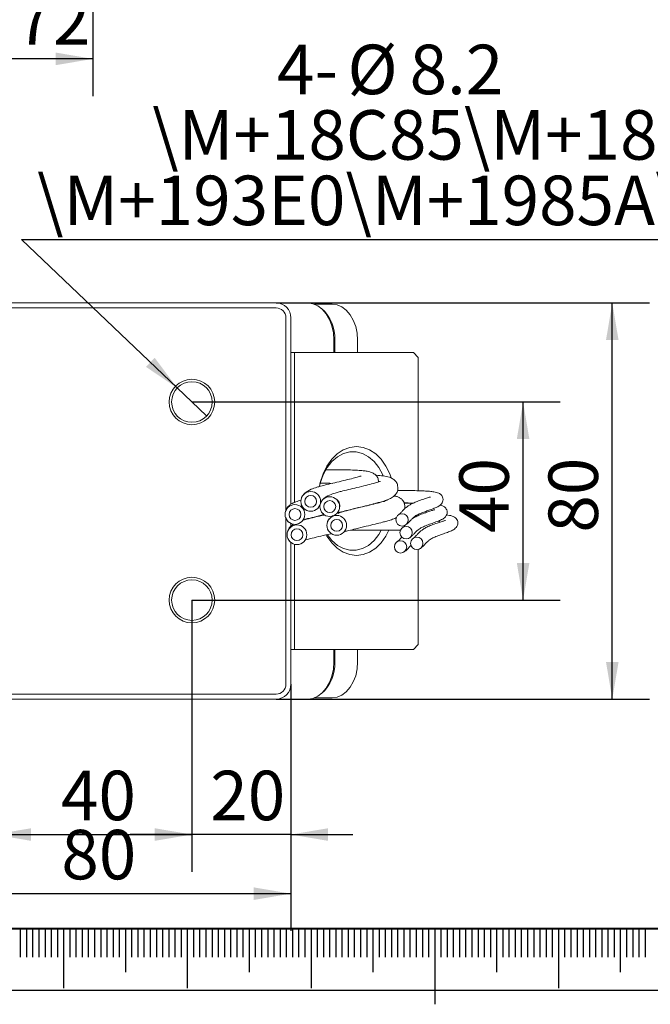
# Model space of a CAD drawing. Units: millimetres. Extents: x 0 to 639, y -1 to 558.
# Drawn here: x 116 to 167, y -1 to 78 of the extents above; entities that cross this region are included whole.
import ezdxf

# ---------------------------------------------------------------- set-up
doc = ezdxf.new("R2010")
doc.units = ezdxf.units.MM
doc.layers.add('SLD-0', color=7, linetype='Continuous')
doc.layers.add('图框', color=179, linetype='Continuous')
doc.styles.add('SLDTEXTSTYLE0', font='TXT', dxfattribs={"width": 0.7, "bigfont": 'bigfont'})
doc.styles.add('SLDTEXTSTYLE1', font='TXT', dxfattribs={"width": 0.7})
doc.dimstyles.new('SLDDIMSTYLE0', dxfattribs={"dimtxt": 4, "dimasz": 3, "dimexe": 0, "dimexo": 0.0625, "dimgap": 1, "dimtad": 2, "dimlfac": 2.5, "dimrnd": 1e-09, "dimzin": 12, "dimdsep": 46, "dimtxsty": 'SLDTEXTSTYLE1', "dimsah": 1, "dimcen": 0.09, "dimadec": 0, "dimazin": 3, "dimtfac": 1, "dimtofl": 0, "dimtmove": 0, "dimatfit": 3, "dimfxl": 0, "dimfrac": 2, "dimtolj": 1, "dimtzin": 12, "dimarcsym": 0})
doc.dimstyles.new('SLDDIMSTYLE1', dxfattribs={"dimtxt": 4, "dimasz": 3, "dimexe": 0, "dimexo": 0.0625, "dimgap": 1, "dimtad": 2, "dimlfac": 2.5, "dimrnd": 1e-09, "dimzin": 12, "dimdsep": 46, "dimtxsty": 'SLDTEXTSTYLE1', "dimsah": 1, "dimcen": 0.09, "dimadec": 0, "dimazin": 3, "dimtfac": 1, "dimtmove": 0, "dimatfit": 0, "dimfxl": 0, "dimfrac": 2, "dimtolj": 1, "dimtzin": 12, "dimarcsym": 0})
doc.dimstyles.new('SLDDIMSTYLE7', dxfattribs={"dimtxt": 4, "dimasz": 3, "dimexe": 0, "dimexo": 0.0625, "dimgap": 1, "dimtad": 0, "dimtih": 1, "dimtoh": 1, "dimlfac": 2.5, "dimrnd": 1e-09, "dimzin": 12, "dimdsep": 46, "dimtxsty": 'SLDTEXTSTYLE1', "dimblk1": 'NONE', "dimsah": 1, "dimcen": 0, "dimadec": 0, "dimazin": 3, "dimtfac": 1, "dimtmove": 0, "dimatfit": 3, "dimldrblk": 'NONE', "dimfxl": 0, "dimfrac": 2, "dimtolj": 1, "dimtzin": 12, "dimarcsym": 0})

# ---------------------------------------------------------------- blocks, each defined once
blk = doc.blocks.new('_D_6')
at = {"layer": '图框'}
for p, q in [((122.418, 176.496), (122.418, 72.229)), ((106.13, 105.029), (106.13, 72.229)), ((122.418, 75.229), (106.13, 75.229))]:
    blk.add_line(p, q, dxfattribs=at)
for points in [[(106.13, 75.229), (109.13, 74.721), (109.13, 75.737)], [(122.418, 75.229), (119.418, 75.737), (119.418, 74.721)]]:
    blk.add_solid(points, dxfattribs=at)
at = {"layer": '图框', "insert": (108.588, 80.385), "char_height": 4, "attachment_point": 1, "style": 'SLDTEXTSTYLE1'}
blk.add_mtext('40.72', dxfattribs=at)
blk = doc.blocks.new('_D_24')
at = {"layer": '图框'}
for p, q in [((114.418, 31.511), (114.418, 9.568)), ((130.418, 31.511), (130.418, 9.568)), ((114.418, 12.568), (130.418, 12.568))]:
    blk.add_line(p, q, dxfattribs=at)
for points in [[(114.418, 12.568), (117.418, 12.06), (117.418, 13.076)], [(130.418, 12.568), (127.418, 13.076), (127.418, 12.06)]]:
    blk.add_solid(points, dxfattribs=at)
at = {"layer": '图框', "insert": (119.834, 17.724), "char_height": 4, "attachment_point": 1, "style": 'SLDTEXTSTYLE1'}
blk.add_mtext('40', dxfattribs=at)
blk = doc.blocks.new('_D_25')
at = {"layer": '图框'}
for p, q in [((130.418, 31.511), (130.418, 9.568)), ((138.418, 24.711), (138.418, 9.568)), ((130.418, 12.568), (125.418, 12.568)), ((138.418, 12.568), (130.418, 12.568)), ((138.418, 12.568), (143.418, 12.568))]:
    blk.add_line(p, q, dxfattribs=at)
for points in [[(130.418, 12.568), (127.418, 13.076), (127.418, 12.06)], [(138.418, 12.568), (141.418, 12.06), (141.418, 13.076)]]:
    blk.add_solid(points, dxfattribs=at)
at = {"layer": '图框', "insert": (131.904, 17.724), "char_height": 4, "attachment_point": 1, "style": 'SLDTEXTSTYLE1'}
blk.add_mtext('20', dxfattribs=at)
blk = doc.blocks.new('_D_26')
at = {"layer": '图框'}
for p, q in [((130.418, 47.511), (160.187, 47.511)), ((157.187, 31.511), (157.187, 47.511)), ((130.418, 31.511), (160.187, 31.511))]:
    blk.add_line(p, q, dxfattribs=at)
for points in [[(157.187, 47.511), (156.679, 44.511), (157.695, 44.511)], [(157.187, 31.511), (157.695, 34.511), (156.679, 34.511)]]:
    blk.add_solid(points, dxfattribs=at)
at = {"layer": '图框', "insert": (152.031, 36.928), "char_height": 4, "attachment_point": 1, "rotation": 90, "style": 'SLDTEXTSTYLE1'}
blk.add_mtext('40', dxfattribs=at)
blk = doc.blocks.new('_D_27')
at = {"layer": '图框'}
for p, q in [((137.218, 55.511), (167.395, 55.511)), ((164.395, 23.511), (164.395, 55.511)), ((137.218, 23.511), (167.395, 23.511))]:
    blk.add_line(p, q, dxfattribs=at)
for points in [[(164.395, 55.511), (163.887, 52.511), (164.903, 52.511)], [(164.395, 23.511), (164.903, 26.511), (163.887, 26.511)]]:
    blk.add_solid(points, dxfattribs=at)
at = {"layer": '图框', "insert": (159.239, 36.956), "char_height": 4, "attachment_point": 1, "rotation": 90, "style": 'SLDTEXTSTYLE1'}
blk.add_mtext('80', dxfattribs=at)
blk = doc.blocks.new('_D_28')
at = {"layer": '图框'}
for p, q in [((106.418, 24.711), (106.418, 4.792)), ((138.418, 24.711), (138.418, 4.792)), ((106.418, 7.792), (138.418, 7.792))]:
    blk.add_line(p, q, dxfattribs=at)
for points in [[(106.418, 7.792), (109.418, 7.284), (109.418, 8.3)], [(138.418, 7.792), (135.418, 8.3), (135.418, 7.284)]]:
    blk.add_solid(points, dxfattribs=at)
at = {"layer": '图框', "insert": (119.862, 12.949), "char_height": 4, "attachment_point": 1, "style": 'SLDTEXTSTYLE1'}
blk.add_mtext('80', dxfattribs=at)
blk = doc.blocks.new('_D_29')
at = {"layer": '图框'}
for p, q in [((129.23, 48.643), (116.644, 60.64)), ((116.644, 60.64), (173.761, 60.64)), ((131.605, 46.38), (129.23, 48.643))]:
    blk.add_line(p, q, dxfattribs=at)
blk.add_solid([(129.23, 48.643), (127.409, 51.08), (126.708, 50.345)], dxfattribs=at)
at = {"layer": '图框', "char_height": 4, "attachment_point": 1}
for s, insert, style in [('4-', (137.293, 76.375), 'SLDTEXTSTYLE1'), ('%%c', (142.987, 76.375), 'SLDTEXTSTYLE1'), ('8.2', (148.012, 76.375), 'SLDTEXTSTYLE1'), ('\\M+18C85\\M+189CB\\M+19696\\M+1925B连\\M+190DA\\M+18EDA\\M+190A1', (127.205, 71.086), 'SLDTEXTSTYLE0'), ('\\M+193E0\\M+1985A\\M+18A70\\M+19786钉\\M+198B8\\M+189BA\\M+195FB\\M+1899D\\M+18FE3\\M+18CC5\\M+192E8', (117.894, 65.797), 'SLDTEXTSTYLE0')]:
    blk.add_mtext(s, dxfattribs=dict(at, insert=insert, style=style))
blk = doc.blocks.new('_NONE')

msp = doc.modelspace()

# ---------------------------------------------------------------- linework, layer by layer
at = {"color": 7, "linetype": 'Continuous', "lineweight": 15}
for p, q in [((107.61757, 55.51123), (137.21757, 55.51123)), ((137.21757, 55.11123), (107.61757, 55.11123)), ((137.21757, 55.51123), (139.77894, 55.51123)), ((141.75884, 55.41123), (140.32208, 55.41123)), ((138.01757, 38.68685), (138.01757, 54.31123)), ((138.41757, 54.31123), (138.41757, 39.25216)), ((141.90026, 51.51123), (141.90026, 52.51123)), ((141.97097, 52.51123), (141.97097, 51.51123)), ((143.80945, 51.51123), (143.80945, 52.51123)), ((138.41757, 51.51123), (138.71757, 51.51123)), ((138.71757, 51.51123), (138.71757, 39.40384)), ((148.31757, 51.51123), (138.71757, 51.51123)), ((148.71757, 51.11123), (148.31757, 51.51123)), ((148.71757, 51.11123), (148.71757, 40.34259)), ((142.45389, 42.02877), (141.23677, 42.02877)), ((141.57336, 40.94143), (140.79327, 40.94143)), ((141.75296, 40.939), (141.5752, 40.94142)), ((140.30721, 39.8627), (140.32267, 39.84919)), ((147.89552, 40.35255), (147.02206, 40.35255)), ((141.84906, 39.44342), (141.86005, 39.43232)), ((142.04024, 39.70004), (142.0624, 39.67945)), ((145.36261, 39.3283), (145.29265, 39.3283)), ((145.38259, 39.35255), (145.45577, 39.35255)), ((148.15061, 39.3283), (147.56009, 39.3283)), ((147.6155, 39.12038), (147.56953, 39.36387)), ((147.57793, 39.35255), (147.89596, 39.35255)), ((147.89542, 39.35255), (148.32209, 39.34828)), ((138.01757, 24.71123), (138.01757, 38.21676)), ((141.01533, 38.4954), (141.08436, 38.41697)), ((148.52841, 38.32447), (148.67572, 38.32298)), ((138.41757, 37.69394), (138.41757, 37.48162)), ((146.93068, 38.15811), (146.92526, 38.15811)), ((148.35172, 38.1537), (148.29136, 38.15424)), ((141.6075, 36.94268), (141.64392, 36.90058)), ((143.23067, 37.15811), (147.275, 37.15811)), ((138.41757, 36.16135), (138.41757, 24.71123)), ((138.71757, 36.01165), (138.71757, 27.51123)), ((148.71757, 35.60614), (148.71757, 27.91123)), ((148.31757, 27.51123), (148.71757, 27.91123)), ((138.41757, 27.51123), (138.71757, 27.51123)), ((138.71757, 27.51123), (148.31757, 27.51123)), ((141.90026, 26.51123), (141.90026, 27.51123)), ((141.97097, 27.51123), (141.97097, 26.51123)), ((143.80945, 26.51123), (143.80945, 27.51123)), ((107.61757, 23.91123), (137.21757, 23.91123)), ((137.21757, 23.51123), (107.61757, 23.51123)), ((139.77894, 23.51123), (137.21757, 23.51123)), ((141.75884, 23.61123), (140.32208, 23.61123))]:
    msp.add_line(p, q, dxfattribs=at)
at = {"color": 7, "linetype": 'Continuous', "lineweight": 15, "flags": 128}
for points in [[(141.90026, 52.51123), (141.8595, 53.0965), (141.73878, 53.65928), (141.54275, 54.17794), (141.27894, 54.63255), (140.95748, 55.00564), (140.59073, 55.28287), (140.19279, 55.45359), (139.77894, 55.51123)], [(143.80945, 52.51123), (143.77005, 53.07699), (143.65335, 53.62101), (143.46386, 54.12238), (143.20884, 54.56184), (142.8981, 54.92249), (142.54357, 55.19048), (142.15889, 55.35551), (141.75884, 55.41123)], [(140.72189, 40.69946), (140.79393, 41.01612), (141.02313, 41.71123), (141.33419, 42.3395), (141.71768, 42.88183), (142.16193, 43.32174), (142.65345, 43.64588), (143.1773, 43.84438), (143.71757, 43.91123), (144.25783, 43.84438), (144.78168, 43.64588), (145.2732, 43.32174), (145.71745, 42.88183), (146.10094, 42.3395), (146.412, 41.71123), (146.52887, 41.39622)], [(145.86482, 41.558), (145.8395, 41.61696), (145.52496, 42.20601), (145.13923, 42.7033), (144.69546, 43.09188), (144.20876, 43.35853), (143.6957, 43.49417), (143.17375, 43.49417), (142.66069, 43.35853), (142.17398, 43.09188), (141.73021, 42.7033), (141.34449, 42.20601), (141.02995, 41.61696), (140.79729, 40.9562), (140.73785, 40.71696)], [(146.34652, 37.15811), (146.10094, 36.68297), (145.71745, 36.14064), (145.2732, 35.70072), (144.78168, 35.37658), (144.25783, 35.17808), (143.71757, 35.11123), (143.1773, 35.17808), (142.65345, 35.37658), (142.16193, 35.70072), (141.71768, 36.14064), (141.33419, 36.68297), (141.28468, 36.76857)], [(141.35907, 36.794), (141.73021, 36.31916), (142.17398, 35.93058), (142.66069, 35.66393), (143.17375, 35.52829), (143.6957, 35.52829), (144.20876, 35.66393), (144.69546, 35.93058), (145.13923, 36.31916), (145.52496, 36.81645), (145.72195, 37.15811)], [(139.77894, 23.51123), (140.19279, 23.56887), (140.59073, 23.73959), (140.95748, 24.01682), (141.27894, 24.38991), (141.54275, 24.84452), (141.73878, 25.36318), (141.8595, 25.92596), (141.90026, 26.51123)], [(141.75884, 23.61123), (142.15889, 23.66695), (142.54357, 23.83198), (142.8981, 24.09997), (143.20884, 24.46062), (143.46386, 24.90008), (143.65335, 25.40145), (143.77005, 25.94547), (143.80945, 26.51123)]]:
    msp.add_lwpolyline(points, dxfattribs=at)
at = {"color": 7, "linetype": 'Continuous', "lineweight": 15}
for centre, radius in [((130.41757, 47.51123), 1.84), ((130.41757, 47.51123), 1.64), ((140.01881, 39.48208), 0.79828), ((140.01946, 39.48036), 0.47897), ((141.56066, 39.0628), 0.79828), ((138.748, 38.42589), 0.79828), ((141.56131, 39.06108), 0.47897), ((138.74866, 38.42417), 0.47897), ((142.12023, 37.5464), 0.79828), ((147.40029, 37.98968), 0.4986), ((138.91036, 36.79131), 0.79828), ((142.12088, 37.54468), 0.47897), ((147.73105, 36.95578), 0.4986), ((138.91101, 36.78959), 0.47897), ((148.59347, 36.09287), 0.4986), ((147.28502, 35.80535), 0.4986), ((130.41757, 31.51123), 1.84), ((130.41757, 31.51123), 1.64)]:
    msp.add_circle(centre, radius, dxfattribs=at)
for centre, radius, start, end in [((137.21757, 54.31123), 1.2, 0, 90), ((137.21757, 54.31123), 0.8, 0, 90), ((138.80621, 52.67902), 3.16921, 356.965178, 48.8264055), ((138.80621, 26.34344), 3.16921, 311.1735984, 3.0348217), ((137.21757, 24.71123), 0.8, 270, 360), ((137.21757, 24.71123), 1.2, 270, 0)]:
    msp.add_arc(centre, radius, start, end, dxfattribs=at)
for points, knots in [([(144.09411, 41.52038), (144.08542, 41.52291), (144.06124, 41.52996), (143.76937, 41.43233), (143.31101, 41.31402), (142.67457, 41.15665), (141.99033, 40.99591), (141.35922, 40.84644), (140.87635, 40.72458), (140.49439, 40.62321), (140.00207, 40.4585), (139.62487, 40.23241), (139.41437, 40.02155), (139.33003, 39.89786), (139.29084, 39.80235), (139.27573, 39.7546), (139.27129, 39.72972), (139.26912, 39.71762)], [0, 0, 0, 0, 0.05221242, 0.14539612, 0.25448442, 0.37934464, 0.50480639, 0.61602747, 0.71222449, 0.77113217, 0.84390271, 0.93362983, 0.96552509, 0.98716389, 0.99442633, 0.99728656, 1, 1, 1, 1]), ([(145.50749, 41.06766), (145.49008, 41.18007), (145.45276, 41.42107), (145.21979, 41.67289), (144.98417, 41.80989), (144.64681, 41.90752), (144.23796, 41.96516), (143.79601, 42.00075), (143.20996, 42.0244), (142.72165, 42.02723), (142.45573, 42.02877)], [0, 0, 0, 0, 0.07124836, 0.15276897, 0.27149926, 0.44494705, 0.55402326, 0.68028315, 0.82589547, 1, 1, 1, 1]), ([(147.04852, 40.63705), (147.04662, 40.70891), (147.0416, 40.89847), (146.85048, 41.17142), (146.66359, 41.3151), (146.3554, 41.45609), (145.90518, 41.54048), (145.52048, 41.5868), (145.29174, 41.59743), (145.27528, 41.5982)], [0, 0, 0, 0, 0.067178871, 0.177221404, 0.305943642, 0.500451296, 0.764403453, 0.983049133, 1, 1, 1, 1]), ([(145.6343, 41.07251), (145.63804, 41.07888), (145.66278, 41.12093), (145.43573, 41.01273), (145.07048, 40.9242), (144.47912, 40.76755), (143.78027, 40.60241), (143.09386, 40.44069), (142.55191, 40.30861), (142.16787, 40.20792), (141.76951, 40.09904), (141.34851, 39.91706), (141.07629, 39.71312), (140.93809, 39.57656), (140.85457, 39.43569), (140.81694, 39.34134), (140.8109, 39.30945), (140.81062, 39.30793)], [0, 0, 0, 0, 0.01636321, 0.10817628, 0.21554727, 0.33819694, 0.47214729, 0.59468159, 0.70051151, 0.76162505, 0.82515238, 0.90652698, 0.94122959, 0.97242838, 0.9929117, 0.99966267, 1, 1, 1, 1]), ([(142.19167, 38.60582), (142.18949, 38.59877), (142.1822, 38.57522), (142.2726, 38.58881), (142.51443, 38.63978), (143.09584, 38.79691), (143.84038, 38.97439), (144.58929, 39.15066), (145.15145, 39.28931), (145.57446, 39.40289), (145.94117, 39.51062), (146.31693, 39.65362), (146.6128, 39.78118), (146.9219, 40.06715), (147.08493, 40.3812), (147.05637, 40.5819), (147.04852, 40.63705)], [0, 0, 0, 0, 0.01170188, 0.03903849, 0.1268706, 0.23760268, 0.37582766, 0.49672862, 0.59825031, 0.65913631, 0.72413507, 0.79416157, 0.86934212, 0.94197418, 0.98405494, 1, 1, 1, 1]), ([(146.70593, 39.89941), (146.77093, 39.89977), (146.87181, 39.90032), (147.00556, 39.86867), (147.10767, 39.8324), (147.20788, 39.78191), (147.29622, 39.72268), (147.37515, 39.65516), (147.43665, 39.59059), (147.48608, 39.5277), (147.52413, 39.47079), (147.55633, 39.41337), (147.57228, 39.37732), (147.57507, 39.36808), (147.57593, 39.36523)], [0, 0, 0, 0, 0.183015676, 0.284023072, 0.385883697, 0.479905424, 0.575902594, 0.640263498, 0.705143053, 0.75236677, 0.799627385, 0.861101456, 0.957226426, 1, 1, 1, 1]), ([(149.70541, 39.81134), (149.68817, 39.81869), (149.64329, 39.83781), (149.37041, 39.73874), (148.94247, 39.59709), (148.53724, 39.45064), (148.23467, 39.31333), (148.00291, 39.18505), (147.79443, 39.04409), (147.62348, 38.90224), (147.47151, 38.74803), (147.32707, 38.57584), (147.18199, 38.45509), (147.10386, 38.39006)], [0, 0, 0, 0, 0.05134551, 0.13364463, 0.22744502, 0.31705962, 0.39969554, 0.4753356, 0.54476908, 0.62741064, 0.73095579, 0.85511713, 1, 1, 1, 1]), ([(147.6937, 37.58254), (147.77641, 37.64877), (147.92616, 37.76867), (148.06654, 37.92139), (148.16974, 38.03346), (148.24203, 38.10811), (148.29841, 38.16192), (148.38368, 38.23448), (148.52527, 38.33396), (148.76206, 38.46194), (149.10031, 38.59984), (149.48662, 38.73495), (149.82916, 38.85543), (150.15355, 38.98584), (150.39587, 39.09804), (150.65644, 39.32412), (150.75009, 39.64053), (150.65177, 39.91105), (150.52948, 40.05651), (150.34929, 40.16144), (150.03631, 40.24532), (149.62595, 40.29845), (149.1762, 40.33102), (148.59777, 40.34969), (148.13352, 40.35158), (147.89607, 40.35255)], [0, 0, 0, 0, 0.08432713, 0.15266313, 0.20497234, 0.24125485, 0.27119772, 0.30515032, 0.36659247, 0.43764302, 0.5101971, 0.55843834, 0.60579448, 0.65234632, 0.69699455, 0.73421725, 0.76922447, 0.78262615, 0.79840092, 0.82799786, 0.87178802, 0.89871198, 0.92896122, 0.96366621, 1, 1, 1, 1]), ([(139.2477, 39.58969), (139.0995, 39.54454), (138.87282, 39.47548), (138.60439, 39.35638), (138.43334, 39.27306), (138.23272, 39.112), (138.06603, 38.91633), (138.03266, 38.75511), (138.0238, 38.71229)], [0, 0, 0, 0, 0.3509974, 0.53686911, 0.702524, 0.84168279, 0.95795175, 1, 1, 1, 1]), ([(139.24428, 39.34143), (139.24575, 39.31886), (139.25243, 39.21618), (139.29953, 39.08793), (139.38437, 39.00431), (139.41205, 38.97703)], [0, 0, 0, 0, 0.15955174, 0.72575908, 1, 1, 1, 1]), ([(140.66057, 39.04735), (140.66587, 39.04275), (140.67944, 39.03095), (140.7419, 39.04588), (140.78001, 39.05499)], [0, 0, 0, 0, 0.38997401, 1, 1, 1, 1]), ([(142.08937, 39.65441), (142.13626, 39.62249), (142.19967, 39.57932), (142.30041, 39.42845), (142.35294, 39.33802), (142.36061, 39.24592), (142.36362, 39.20974)], [0, 0, 0, 0, 0.56129664, 0.75902591, 0.90534514, 1, 1, 1, 1]), ([(146.20062, 39.55504), (146.20253, 39.55821), (146.23033, 39.60434), (146.02695, 39.49494), (145.68534, 39.41503), (145.11103, 39.25908), (144.41474, 39.09415), (143.7115, 38.92754), (143.15666, 38.7961), (142.75468, 38.68544), (142.48927, 38.62973), (142.29385, 38.54144), (142.23648, 38.51552)], [0, 0, 0, 0, 0.00795364, 0.11577423, 0.24215876, 0.38645614, 0.54589858, 0.69472064, 0.82324076, 0.89733641, 0.96986035, 1, 1, 1, 1]), ([(142.36362, 39.20974), (142.36964, 39.17772), (142.38414, 39.10064), (142.36111, 39.02376), (142.34765, 38.97882)], [0, 0, 0, 0, 0.41550193, 1, 1, 1, 1]), ([(147.5903, 38.86277), (147.6139, 38.91432), (147.64721, 38.98707), (147.62266, 39.0903), (147.6155, 39.12038)], [0, 0, 0, 0, 0.708571768, 1, 1, 1, 1]), ([(148.02445, 36.54864), (148.10766, 36.61532), (148.25831, 36.73602), (148.39928, 36.88969), (148.5032, 37.00246), (148.57615, 37.07751), (148.63325, 37.13169), (148.72013, 37.20501), (148.86539, 37.30583), (149.10841, 37.43529), (149.47843, 37.58353), (149.92409, 37.73553), (150.35102, 37.89473), (150.66137, 38.02343), (150.97969, 38.25804), (151.08194, 38.61706), (150.98107, 38.88573), (150.849, 39.0335), (150.71257, 39.11913), (150.53446, 39.15838), (150.46054, 39.17467)], [0, 0, 0, 0, 0.09939861, 0.17994774, 0.24160374, 0.28436792, 0.31965793, 0.35967181, 0.4320789, 0.51578903, 0.60071999, 0.67049627, 0.73807969, 0.80324614, 0.85860371, 0.90107878, 0.9181594, 0.938311, 0.97439859, 1, 1, 1, 1]), ([(141.07631, 38.37892), (141.02465, 38.36668), (140.725, 38.29564), (140.19198, 38.16662), (139.667, 38.04111), (139.4185, 37.95716), (139.37449, 37.9423)], [0, 0, 0, 0, 0.08896042, 0.51597313, 0.91427949, 1, 1, 1, 1]), ([(139.41151, 38.02156), (139.41066, 38.01847), (139.39756, 37.97086), (139.59706, 38.04939), (139.98477, 38.13598), (140.5422, 38.28354), (140.94982, 38.37957), (141.08648, 38.41177)], [0, 0, 0, 0, 0.01496475, 0.23085275, 0.48302397, 0.8266739, 1, 1, 1, 1]), ([(141.8334, 38.3283), (141.78207, 38.29517), (141.66291, 38.21828), (141.52944, 38.09212), (141.42891, 37.95329), (141.3837, 37.84113), (141.36959, 37.79398), (141.36591, 37.77534), (141.36506, 37.77099)], [0, 0, 0, 0, 0.26934065, 0.62524974, 0.87218684, 0.95600243, 0.98973495, 1, 1, 1, 1]), ([(150.049, 38.78667), (150.04561, 38.79141), (150.03083, 38.81205), (149.91331, 38.77448), (149.65764, 38.69164), (149.25545, 38.5545), (148.83843, 38.40626), (148.50943, 38.25097), (148.29278, 38.12726), (148.20079, 38.05772), (148.17504, 38.03825)], [0, 0, 0, 0, 0.03289662, 0.14320551, 0.27230637, 0.41505996, 0.6062202, 0.78076292, 0.93861333, 1, 1, 1, 1]), ([(148.88687, 35.68573), (148.9716, 35.75378), (149.12499, 35.87696), (149.26779, 36.03356), (149.374, 36.14848), (149.44904, 36.22478), (149.5085, 36.28015), (149.60072, 36.35593), (149.75784, 36.46094), (150.02293, 36.59575), (150.42135, 36.7465), (150.85909, 36.89451), (151.25143, 37.04537), (151.53338, 37.16423), (151.85817, 37.41778), (151.94775, 37.7803), (151.84024, 38.04403), (151.6866, 38.20089), (151.44817, 38.31857), (151.15248, 38.37086), (150.98442, 38.40058)], [0, 0, 0, 0, 0.097256099, 0.176069421, 0.236392371, 0.278230182, 0.312742738, 0.351869203, 0.422658657, 0.504436817, 0.585590763, 0.65007915, 0.710384772, 0.766431407, 0.817474352, 0.863270339, 0.884322517, 0.909108478, 0.948342724, 1, 1, 1, 1]), ([(138.10651, 37.964), (138.11791, 37.94357), (138.16092, 37.86647), (138.22477, 37.81667), (138.2717, 37.78006)], [0, 0, 0, 0, 0.26495534, 1, 1, 1, 1]), ([(138.62513, 37.64225), (138.6099, 37.63438), (138.54347, 37.60004), (138.3972, 37.47811), (138.23006, 37.2849), (138.19569, 37.12218), (138.18641, 37.07823)], [0, 0, 0, 0, 0.121739213, 0.53118441, 0.873390611, 1, 1, 1, 1]), ([(142.74084, 37.07314), (142.74149, 37.06756), (142.74343, 37.05111), (142.83337, 37.05806), (143.10256, 37.12384), (143.70559, 37.28285), (144.45638, 37.46158), (145.20044, 37.63677), (145.75242, 37.77481), (146.18017, 37.88973), (146.54935, 38.00755), (146.80695, 38.09192), (146.91772, 38.15389), (146.92526, 38.15811)], [0, 0, 0, 0, 0.01726884, 0.05097869, 0.16148314, 0.30190612, 0.47239967, 0.62100616, 0.7450795, 0.82180371, 0.90445559, 0.99349167, 1, 1, 1, 1]), ([(147.71214, 37.61099), (147.70213, 37.60003), (147.62117, 37.51139), (147.52174, 37.42866), (147.43461, 37.35616)], [0, 0, 0, 0, 0.12365256, 1, 1, 1, 1]), ([(150.9212, 37.9278), (150.9186, 37.93354), (150.90929, 37.95411), (150.79515, 37.91151), (150.57163, 37.83922), (150.1979, 37.71276), (149.7679, 37.56783), (149.4091, 37.40829), (149.13116, 37.24953), (148.88858, 37.07118), (148.70553, 36.8968), (148.54266, 36.70136), (148.38325, 36.5663), (148.29703, 36.49325)], [0, 0, 0, 0, 0.02034386, 0.07299383, 0.13651328, 0.20769234, 0.31318268, 0.41038415, 0.49926814, 0.58849465, 0.70132013, 0.83845684, 1, 1, 1, 1]), ([(150.4642, 37.80244), (150.46107, 37.80697), (150.42283, 37.86236), (150.38104, 37.87897), (150.34266, 37.89421)], [0, 0, 0, 0, 0.08174867, 1, 1, 1, 1]), ([(139.57358, 36.38629), (139.57283, 36.38305), (139.56236, 36.33772), (139.75989, 36.41295), (140.15119, 36.50204), (140.82604, 36.67917), (141.36541, 36.80383), (141.63105, 36.86738), (141.63791, 36.86902)], [0, 0, 0, 0, 0.01423379, 0.199534, 0.41623975, 0.7115539, 0.99254156, 1, 1, 1, 1]), ([(147.39242, 36.5968), (147.38502, 36.58952), (147.31425, 36.51988), (147.21496, 36.39255), (147.06789, 36.27118), (146.98858, 36.20573)], [0, 0, 0, 0, 0.05101777, 0.48820537, 1, 1, 1, 1]), ([(138.26888, 36.3294), (138.28017, 36.30913), (138.32315, 36.23192), (138.38698, 36.18217), (138.43405, 36.14548)], [0, 0, 0, 0, 0.2625796, 1, 1, 1, 1]), ([(147.57842, 35.39821), (147.66063, 35.46401), (147.80947, 35.58312), (147.94901, 35.73444), (148.05191, 35.84673), (148.10439, 35.90028), (148.12583, 35.92217)], [0, 0, 0, 0, 0.34973601, 0.63315289, 0.85010861, 1, 1, 1, 1])]:
    msp.add_open_spline(points, degree=3, knots=knots, dxfattribs=at)
at = {"layer": 'SLD-0', "color": 7}
for p, q in [((116.54333, 4.98469), (116.54333, 2.67542)), ((117.04333, 4.98469), (117.04333, 2.67542)), ((117.54333, 4.98469), (117.54333, 2.67542)), ((118.04333, 4.98469), (118.04333, 2.67542)), ((118.54333, 4.98469), (118.54333, 2.67542)), ((119.04333, 4.98469), (119.04333, 2.67542)), ((119.54333, 4.98469), (119.54333, 2.67542)), ((120.04333, 4.98469), (120.04333, 0.15858)), ((120.54333, 4.98469), (120.54333, 2.67542)), ((121.04333, 4.98469), (121.04333, 2.67542)), ((121.54333, 4.98469), (121.54333, 2.67542)), ((122.04333, 4.98469), (122.04333, 2.67542)), ((122.54333, 4.98469), (122.54333, 2.67542)), ((123.04333, 4.98469), (123.04333, 2.67542)), ((123.54333, 4.98469), (123.54333, 2.67542)), ((124.04333, 4.98469), (124.04333, 2.67542)), ((124.54333, 4.98469), (124.54333, 2.67542)), ((125.04333, 4.98469), (125.04333, 1.4419)), ((125.54333, 4.98469), (125.54333, 2.67542)), ((126.04333, 4.98469), (126.04333, 2.67542)), ((126.54333, 4.98469), (126.54333, 2.67542)), ((127.04333, 4.98469), (127.04333, 2.67542)), ((127.54333, 4.98469), (127.54333, 2.67542)), ((128.04333, 4.98469), (128.04333, 2.67542)), ((128.54333, 4.98469), (128.54333, 2.67542)), ((129.04333, 4.98469), (129.04333, 2.67542)), ((129.54333, 4.98469), (129.54333, 2.67542)), ((130.04333, 4.98469), (130.04333, 0.15858)), ((130.54333, 4.98469), (130.54333, 2.67542)), ((131.04333, 4.98469), (131.04333, 2.67542)), ((131.54333, 4.98469), (131.54333, 2.67542)), ((132.04333, 4.98469), (132.04333, 2.67542)), ((132.54333, 4.98469), (132.54333, 2.67542)), ((133.04333, 4.98469), (133.04333, 2.67542)), ((133.54333, 4.98469), (133.54333, 2.67542)), ((134.04333, 4.98469), (134.04333, 2.67542)), ((134.54333, 4.98469), (134.54333, 2.67542)), ((135.04333, 4.98469), (135.04333, 1.4419)), ((135.54333, 4.98469), (135.54333, 2.67542)), ((136.04333, 4.98469), (136.04333, 2.67542)), ((136.54333, 4.98469), (136.54333, 2.67542)), ((137.04333, 4.98469), (137.04333, 2.67542)), ((137.54333, 4.98469), (137.54333, 2.67542)), ((138.04333, 4.98469), (138.04333, 2.67542)), ((138.54333, 4.98469), (138.54333, 2.67542)), ((139.04333, 4.98469), (139.04333, 2.67542)), ((139.54333, 4.98469), (139.54333, 2.67542)), ((140.04333, 4.98469), (140.04333, 0.15858)), ((140.54333, 4.98469), (140.54333, 2.67542)), ((141.04333, 4.98469), (141.04333, 2.67542)), ((141.54333, 4.98469), (141.54333, 2.67542)), ((142.04333, 4.98469), (142.04333, 2.67542)), ((142.54333, 4.98469), (142.54333, 2.67542)), ((143.04333, 4.98469), (143.04333, 2.67542)), ((143.54333, 4.98469), (143.54333, 2.67542)), ((144.04333, 4.98469), (144.04333, 2.67542)), ((144.54333, 4.98469), (144.54333, 2.67542)), ((145.04333, 4.98469), (145.04333, 1.4419)), ((145.54333, 4.98469), (145.54333, 2.67542)), ((146.04333, 4.98469), (146.04333, 2.67542)), ((146.54333, 4.98469), (146.54333, 2.67542)), ((147.04333, 4.98469), (147.04333, 2.67542)), ((147.54333, 4.98469), (147.54333, 2.67542)), ((148.04333, 4.98469), (148.04333, 2.67542)), ((148.54333, 4.98469), (148.54333, 2.67542)), ((149.04333, 4.98469), (149.04333, 2.67542)), ((149.54333, 4.98469), (149.54333, 2.67542)), ((150.04333, 4.98469), (150.04333, -1.14613)), ((150.54333, 4.98469), (150.54333, 2.67542)), ((151.04333, 4.98469), (151.04333, 2.67542)), ((151.54333, 4.98469), (151.54333, 2.67542)), ((152.04333, 4.98469), (152.04333, 2.67542)), ((152.54333, 4.98469), (152.54333, 2.67542)), ((153.04333, 4.98469), (153.04333, 2.67542)), ((153.54333, 4.98469), (153.54333, 2.67542)), ((154.04333, 4.98469), (154.04333, 2.67542)), ((154.54333, 4.98469), (154.54333, 2.67542)), ((155.04333, 4.98469), (155.04333, 1.4419)), ((155.54333, 4.98469), (155.54333, 2.67542)), ((156.04333, 4.98469), (156.04333, 2.67542)), ((156.54333, 4.98469), (156.54333, 2.67542)), ((157.04333, 4.98469), (157.04333, 2.67542)), ((157.54333, 4.98469), (157.54333, 2.67542)), ((158.04333, 4.98469), (158.04333, 2.67542)), ((158.54333, 4.98469), (158.54333, 2.67542)), ((159.04333, 4.98469), (159.04333, 2.67542)), ((159.54333, 4.98469), (159.54333, 2.67542)), ((160.04333, 4.98469), (160.04333, 0.15858)), ((160.04333, 4.98469), (160.04333, 1.4419)), ((160.54333, 4.98469), (160.54333, 2.67542)), ((161.04333, 4.98469), (161.04333, 2.67542)), ((161.54333, 4.98469), (161.54333, 2.67542)), ((162.04333, 4.98469), (162.04333, 2.67542)), ((162.54333, 4.98469), (162.54333, 2.67542)), ((163.04333, 4.98469), (163.04333, 2.67542)), ((163.54333, 4.98469), (163.54333, 2.67542)), ((164.04333, 4.98469), (164.04333, 2.67542)), ((164.54333, 4.98469), (164.54333, 2.67542)), ((165.04333, 4.98469), (165.04333, 1.4419)), ((165.54333, 4.98469), (165.54333, 2.67542)), ((166.04333, 4.98469), (166.04333, 2.67542)), ((166.54333, 4.98469), (166.54333, 2.67542)), ((167.04333, 4.98469), (167.04333, 2.67542))]:
    msp.add_line(p, q, dxfattribs=at)
at = {"layer": '图框', "color": 7, "lineweight": 40}
msp.add_line((25, 4.98469), (415, 4.98469), dxfattribs=at)
at = {"layer": '图框', "color": 7}
msp.add_line((0, 0), (420, 0), dxfattribs=at)

# ---------------------------------------------------------------- dimensions: what is measured, and where the dimension line sits
at = {"layer": '图框'}
for base, p1, p2, dimstyle, picture, middle in [((106.12995, 75.22886), (122.41757, 176.49648), (106.12995, 105.02886), 'SLDDIMSTYLE0', '_D_6', (114.27376, 75.22886)), ((130.41757, 12.5676), (114.41757, 31.51123), (130.41757, 31.51123), 'SLDDIMSTYLE0', '_D_24', (122.41757, 12.5676)), ((130.41757, 12.5676), (138.41757, 24.71123), (130.41757, 31.51123), 'SLDDIMSTYLE1', '_D_25', (134.41757, 12.5676)), ((138.41757, 7.79231), (106.41757, 24.71123), (138.41757, 24.71123), 'SLDDIMSTYLE0', '_D_28', (122.41757, 7.79231))]:
    dim = msp.add_linear_dim(base=base, p1=p1, p2=p2, dimstyle=dimstyle, dxfattribs=at)
    dim.commit()
    dim.dimension.update_dxf_attribs({"geometry": picture, "text_midpoint": middle, "dimtype": 160})
dim = msp.add_diameter_dim_2p(p1=(131.60466, 46.37968), p2=(129.23047, 48.64278), text='4-<>\\P桁架末端连接尺寸\\P内六角螺钉从下方往上固定', dimstyle='SLDDIMSTYLE7', dxfattribs=at)
dim.commit()
dim.dimension.update_dxf_attribs({"geometry": '_D_29', "text_midpoint": (145.82721, 69.32381), "dimtype": 163})
for base, p1, p2, picture, middle in [((164.39531, 55.51123), (137.21757, 23.51123), (137.21757, 55.51123), '_D_27', (164.39531, 39.51123)), ((157.18696, 47.51123), (130.41757, 31.51123), (130.41757, 47.51123), '_D_26', (157.18696, 39.51123))]:
    dim = msp.add_linear_dim(base=base, p1=p1, p2=p2, angle=90, dimstyle='SLDDIMSTYLE0', dxfattribs=at)
    dim.commit()
    dim.dimension.update_dxf_attribs({"geometry": picture, "text_midpoint": middle, "dimtype": 160})

doc.saveas('drawing.dxf')
